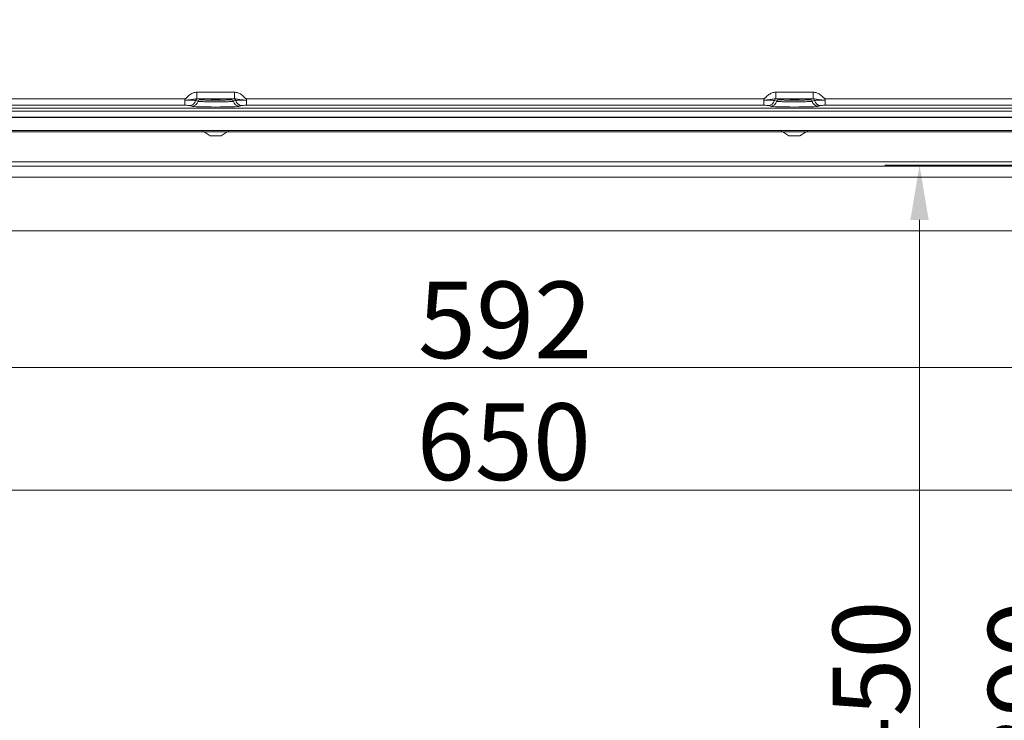
# Model space of a CAD drawing. Extents: x -3289 to -530, y -1156 to 2285.
# Drawn here: x -2735 to -2286, y 591 to 910 of the extents above; entities that cross this region are included whole.
import ezdxf

# ---------------------------------------------------------------- set-up
doc = ezdxf.new("R2010")
doc.units = 0
doc.header["$LTSCALE"] = 5
doc.layers.add('Bemaßungen(Brunner)', color=7, linetype='Continuous', lineweight=25)
doc.layers.add('LAYER16', color=30, linetype='Continuous')
doc.layers.add('SLD-0', color=7, linetype='Continuous')
doc.styles.add('Brunner 2014', font='arial.ttf', dxfattribs={"height": 35})
doc.dimstyles.new('Brunner 2014', dxfattribs={"dimscale": 5, "dimtxt": 35, "dimasz": 5, "dimexe": 3.175, "dimexo": 0, "dimgap": 0.762, "dimtad": 1, "dimdec": 0, "dimrnd": 1e-08, "dimtxsty": 'Brunner 2014', "dimcen": 0.09, "dimdle": 10, "dimclrd": 7, "dimclre": 7, "dimclrt": 7, "dimadec": 1, "dimazin": 2, "dimtfac": 0.666667, "dimtdec": 0, "dimtmove": 0, "dimatfit": 3, "dimldrblk": 'Filled-1', "dimfxl": 1, "dimtolj": 1, "dimlwd": 5, "dimlwe": 5, "dimarcsym": 0})
doc.dimstyles.new('Brunner 2014$0', dxfattribs={"dimscale": 5, "dimtxt": 35, "dimasz": 5, "dimexe": 3.175, "dimexo": 0, "dimgap": 0.762, "dimtad": 1, "dimdec": 0, "dimrnd": 1e-08, "dimtxsty": 'Brunner 2014', "dimcen": 0.09, "dimdle": 10, "dimclrd": 7, "dimclre": 7, "dimclrt": 7, "dimadec": 1, "dimazin": 2, "dimtfac": 0.666667, "dimtdec": 0, "dimtmove": 0, "dimatfit": 3, "dimldrblk": 'Filled-1', "dimfxl": 1, "dimtolj": 1, "dimlwd": 5, "dimlwe": 5, "dimarcsym": 0})

# ---------------------------------------------------------------- blocks, each defined once
blk = doc.blocks.new('*D196')
at = {"layer": 'Defpoints', "color": 0, "lineweight": 5, "transparency": 16777216}
for p in [(-2838.47, 843.62), (-2188.47, 843.62), (-2188.47, 695.86)]:
    blk.add_point(p, dxfattribs=at)
at = {"layer": 'SLD-0', "color": 7, "linetype": 'Continuous', "lineweight": 5, "transparency": 16777216}
for p, q in [((-2838.47, 843.62), (-2838.47, 679.99)), ((-2188.47, 843.62), (-2188.47, 679.99)), ((-2813.47, 695.86), (-2213.47, 695.86))]:
    blk.add_line(p, q, dxfattribs=at)
at = {"layer": 'SLD-0', "color": 7, "lineweight": 5, "transparency": 16777216}
for points in [[(-2813.47, 700.03), (-2813.47, 691.7), (-2838.47, 695.86)], [(-2213.47, 700.03), (-2213.47, 691.7), (-2188.47, 695.86)]]:
    blk.add_solid(points, dxfattribs=at)
at = {"layer": 'SLD-0', "color": 7, "transparency": 16777216, "insert": (-2514.03, 735.41), "char_height": 35, "attachment_point": 2, "style": 'Brunner 2014'}
blk.add_mtext('\\A1;650', dxfattribs=at)
blk = doc.blocks.new('Filled-1')
at = {"color": 0}
for p, q in [((0, 0), (-1, 0.167)), ((-1, 0.167), (-1, -0.167)), ((-1, 0), (0, 0)), ((-1, -0.167), (0, 0))]:
    blk.add_line(p, q, dxfattribs=at)
at = {"color": 0, "flags": 128}
blk.add_lwpolyline([(-1, -0.167), (0, 0), (-1, 0.167), (-1, -0.167)], dxfattribs=at)
at = {"color": 0}
blk.add_solid([(-1, -0.167), (0, 0), (-1, 0.167), (-1, -0.167)], dxfattribs=at)
blk = doc.blocks.new('*D197')
at = {"layer": 'Defpoints', "color": 0, "lineweight": 5, "transparency": 16777216}
for p in [(-2189.47, 844.12), (-2324.42, 394.12), (-2189.47, 394.12)]:
    blk.add_point(p, dxfattribs=at)
at = {"layer": 'SLD-0', "color": 7, "linetype": 'Continuous', "lineweight": 5, "transparency": 16777216}
for p, q in [((-2189.47, 844.12), (-2340.29, 844.12)), ((-2324.42, 819.12), (-2324.42, 419.12)), ((-2189.47, 394.12), (-2340.29, 394.12))]:
    blk.add_line(p, q, dxfattribs=at)
at = {"layer": 'SLD-0', "color": 7, "lineweight": 5, "transparency": 16777216}
for points in [[(-2328.58, 819.12), (-2320.25, 819.12), (-2324.42, 844.12)], [(-2328.58, 419.12), (-2320.25, 419.12), (-2324.42, 394.12)]]:
    blk.add_solid(points, dxfattribs=at)
at = {"layer": 'SLD-0', "color": 7, "transparency": 16777216, "insert": (-2363.97, 605.75), "char_height": 35, "attachment_point": 2, "rotation": 90, "style": 'Brunner 2014'}
blk.add_mtext('\\A1;450', dxfattribs=at)
blk = doc.blocks.new('*D198')
at = {"layer": 'Bemaßungen(Brunner)', "color": 7, "linetype": 'Continuous', "lineweight": 5, "transparency": 16777216}
for p, q in [((-2809.47, 809.12), (-2809.47, 735.96)), ((-2217.47, 809.12), (-2217.47, 735.96)), ((-2784.47, 751.84), (-2242.47, 751.84))]:
    blk.add_line(p, q, dxfattribs=at)
at = {"layer": 'Bemaßungen(Brunner)', "color": 7, "lineweight": 5, "transparency": 16777216}
for points in [[(-2784.47, 756), (-2784.47, 747.67), (-2809.47, 751.84)], [(-2242.47, 756), (-2242.47, 747.67), (-2217.47, 751.84)]]:
    blk.add_solid(points, dxfattribs=at)
at = {"layer": 'Defpoints', "color": 0, "lineweight": 5, "transparency": 16777216}
for p in [(-2809.47, 809.12), (-2217.47, 809.12), (-2217.47, 751.84)]:
    blk.add_point(p, dxfattribs=at)
at = {"layer": 'Bemaßungen(Brunner)', "color": 7, "lineweight": 5, "transparency": 16777216, "insert": (-2513.47, 773.52), "char_height": 35, "attachment_point": 5, "style": 'Brunner 2014'}
blk.add_mtext('\\A1;592', dxfattribs=at)
blk = doc.blocks.new('*D199')
at = {"layer": 'Bemaßungen(Brunner)', "color": 7, "linetype": 'Continuous', "lineweight": 5, "transparency": 16777216}
for p, q in [((-2222.47, 814.12), (-2269.83, 814.12)), ((-2253.95, 789.12), (-2253.95, 449.12)), ((-2222.47, 424.12), (-2269.83, 424.12))]:
    blk.add_line(p, q, dxfattribs=at)
at = {"layer": 'Bemaßungen(Brunner)', "color": 7, "lineweight": 5, "transparency": 16777216}
for points in [[(-2258.12, 789.12), (-2249.79, 789.12), (-2253.95, 814.12)], [(-2258.12, 449.12), (-2249.79, 449.12), (-2253.95, 424.12)]]:
    blk.add_solid(points, dxfattribs=at)
at = {"layer": 'Defpoints', "color": 0, "lineweight": 5, "transparency": 16777216}
for p in [(-2222.47, 814.12), (-2253.95, 424.12), (-2222.47, 424.12)]:
    blk.add_point(p, dxfattribs=at)
at = {"layer": 'Bemaßungen(Brunner)', "color": 7, "lineweight": 5, "transparency": 16777216, "insert": (-2275.65, 605.75), "char_height": 35, "attachment_point": 5, "rotation": 90, "style": 'Brunner 2014'}
blk.add_mtext('\\A1;390', dxfattribs=at)
blk = doc.blocks.new('*D322')
at = {"layer": 'Bemaßungen(Brunner)', "color": 7, "linetype": 'Continuous', "lineweight": 5, "transparency": 16777216}
for p, q in [((-2422.12, 2110.27), (-1893.78, 2110.27)), ((-1909.65, 249.12), (-1909.65, 2085.27)), ((-2136.47, 224.12), (-1893.78, 224.12))]:
    blk.add_line(p, q, dxfattribs=at)
at = {"layer": 'Bemaßungen(Brunner)', "color": 7, "lineweight": 5, "transparency": 16777216}
for points in [[(-1913.82, 2085.27), (-1905.49, 2085.27), (-1909.65, 2110.27)], [(-1913.82, 249.12), (-1905.49, 249.12), (-1909.65, 224.12)]]:
    blk.add_solid(points, dxfattribs=at)
at = {"layer": 'Defpoints', "color": 0, "lineweight": 5, "transparency": 16777216}
for p in [(-2422.12, 2110.27), (-1909.65, 2110.27), (-2136.47, 224.12)]:
    blk.add_point(p, dxfattribs=at)
at = {"layer": 'Bemaßungen(Brunner)', "color": 7, "lineweight": 5, "transparency": 16777216, "insert": (-1931.33, 1167.2), "char_height": 35, "attachment_point": 5, "rotation": 90, "style": 'Brunner 2014'}
blk.add_mtext('\\A1;1886', dxfattribs=at)

msp = doc.modelspace()

# ---------------------------------------------------------------- linework, layer by layer
at = {"color": 7, "linetype": 'Continuous', "lineweight": 18}
for p, q in [((-2653.99, 877.42), (-2653.99, 874.42)), ((-2653.99, 877.42), (-2636.94, 877.42)), ((-2636.94, 877.42), (-2636.94, 874.42)), ((-2389.99, 874.42), (-2389.99, 877.42)), ((-2389.99, 877.42), (-2372.94, 877.42)), ((-2372.94, 874.42), (-2372.94, 877.42)), ((-2813.88, 874.42), (-2659.48, 874.42)), ((-2659.48, 871.42), (-2813.88, 871.42)), ((-2659.48, 873.77), (-2659.48, 874.42)), ((-2659.48, 871.42), (-2659.48, 873.77)), ((-2656.41, 870.99), (-2657.49, 871.36)), ((-2653.52, 873.25), (-2654.6, 873.61)), ((-2636.94, 874.42), (-2653.99, 874.42)), ((-2653.63, 874.37), (-2652.56, 874.01)), ((-2638.38, 874.01), (-2637.3, 874.37)), ((-2636.34, 873.61), (-2637.42, 873.25)), ((-2633.45, 871.36), (-2634.53, 870.99)), ((-2631.46, 874.42), (-2631.46, 873.77)), ((-2631.46, 874.42), (-2395.48, 874.42)), ((-2631.46, 871.42), (-2631.46, 873.77)), ((-2395.48, 871.42), (-2631.46, 871.42)), ((-2395.48, 873.77), (-2395.48, 874.42)), ((-2395.48, 871.42), (-2395.48, 873.77)), ((-2392.41, 870.99), (-2393.49, 871.36)), ((-2389.52, 873.25), (-2390.6, 873.61)), ((-2372.94, 874.42), (-2389.99, 874.42)), ((-2389.63, 874.37), (-2388.56, 874.01)), ((-2374.38, 874.01), (-2373.3, 874.37)), ((-2372.34, 873.61), (-2373.42, 873.25)), ((-2369.45, 871.36), (-2370.53, 870.99)), ((-2367.46, 874.42), (-2367.46, 873.77)), ((-2367.46, 874.42), (-2213.06, 874.42)), ((-2367.46, 871.42), (-2367.46, 873.77)), ((-2213.06, 871.42), (-2367.46, 871.42)), ((-2865.52, 870.17), (-2161.41, 870.17)), ((-2161.41, 868.67), (-2865.52, 868.67)), ((-2863.82, 865.97), (-2163.12, 865.97)), ((-2650.6, 859.26), (-2827.29, 859.26)), ((-2386.6, 859.26), (-2640.34, 859.26)), ((-2202.47, 859.26), (-2376.34, 859.26)), ((-2186.47, 845.62), (-2840.47, 845.62)), ((-2186.47, 843.62), (-2840.47, 843.62)), ((-2840.17, 838.62), (-2186.77, 838.62)), ((-2222.47, 814.12), (-2804.47, 814.12))]:
    msp.add_line(p, q, dxfattribs=at)
for centre, radius, start, end in [((-2657.5, 874.36), 3, 270.3405, 345.6783), ((-2656.43, 873.99), 3, 270.3405, 345.6783), ((-2653.63, 873.37), 1, 90.3405, 165.6783), ((-2652.55, 873.01), 1, 90.3405, 165.6783), ((-2638.39, 873.01), 1, 14.3217, 89.6595), ((-2634.51, 873.99), 3, 194.3217, 269.6595), ((-2637.31, 873.37), 1, 14.3217, 89.6595), ((-2633.43, 874.36), 3, 194.3217, 269.6595), ((-2393.5, 874.36), 3, 270.3405, 345.6783), ((-2392.43, 873.99), 3, 270.3405, 345.6783), ((-2389.63, 873.37), 1, 90.3405, 165.6783), ((-2388.55, 873.01), 1, 90.3405, 165.6783), ((-2374.39, 873.01), 1, 14.3217, 89.6595), ((-2370.51, 873.99), 3, 194.3217, 269.6595), ((-2373.31, 873.37), 1, 14.3217, 89.6595), ((-2369.43, 874.36), 3, 194.3217, 269.6595)]:
    msp.add_arc(centre, radius, start, end, dxfattribs=at)
for centre, major_axis, start_param, end_param in [((-2659.48, 871.35), (2, 0), 0.103684, 1.570796), ((-2631.46, 871.35), (2, 0), 1.570796, 3.037908), ((-2395.48, 871.35), (2, 0), 0.103684, 1.570796), ((-2367.46, 871.35), (2, 0), 1.570796, 3.037908), ((-2645.47, 871.03), (11, 0), 3.245277, 6.179501), ((-2381.47, 871.03), (11, 0), 3.245277, 6.179501)]:
    msp.add_ellipse(centre, major_axis=major_axis, ratio=0.034921, start_param=start_param, end_param=end_param, dxfattribs=at)
for centre in [(-2645.47, 874.03), (-2381.47, 874.03)]:
    msp.add_ellipse(centre, major_axis=(2.1, 0), ratio=0.034921, dxfattribs=at)
for points, knots in [([(-2659.48, 874.42), (-2659.47, 874.42), (-2659.42, 874.42), (-2659.28, 874.45), (-2658.97, 874.63), (-2658.28, 875.33), (-2657.24, 876.33), (-2655.67, 877.24), (-2654.55, 877.36), (-2653.99, 877.42)], [0, 0, 0, 0, 0.001114, 0.026399, 0.063228, 0.170829, 0.480506, 0.739627, 1, 1, 1, 1]), ([(-2636.94, 877.42), (-2636.39, 877.36), (-2635.27, 877.24), (-2633.69, 876.34), (-2632.65, 875.33), (-2631.97, 874.64), (-2631.65, 874.44), (-2631.52, 874.42), (-2631.46, 874.42)], [0, 0, 0, 0, 0.260377, 0.519503, 0.829185, 0.936788, 0.973618, 1, 1, 1, 1]), ([(-2395.48, 874.42), (-2395.47, 874.42), (-2395.42, 874.42), (-2395.28, 874.45), (-2394.97, 874.63), (-2394.28, 875.33), (-2393.24, 876.33), (-2391.67, 877.24), (-2390.55, 877.36), (-2389.99, 877.42)], [0, 0, 0, 0, 0.001114, 0.026399, 0.063228, 0.170829, 0.480506, 0.739627, 1, 1, 1, 1]), ([(-2372.94, 877.42), (-2372.39, 877.36), (-2371.27, 877.24), (-2369.69, 876.34), (-2368.65, 875.33), (-2367.97, 874.64), (-2367.65, 874.44), (-2367.52, 874.42), (-2367.46, 874.42)], [0, 0, 0, 0, 0.260377, 0.519503, 0.829185, 0.936788, 0.973618, 1, 1, 1, 1]), ([(-2653.99, 874.42), (-2654.22, 874.4), (-2654.75, 874.37), (-2655.79, 874.13), (-2657.11, 873.94), (-2658.36, 873.81), (-2659.04, 873.77), (-2659.34, 873.77), (-2659.48, 873.77)], [0, 0, 0, 0, 0.133227, 0.324466, 0.677996, 0.85723, 0.935893, 1, 1, 1, 1]), ([(-2654.6, 873.61), (-2654.61, 873.62), (-2654.68, 873.64), (-2655.07, 873.68), (-2656.11, 873.73), (-2657.55, 873.76), (-2658.73, 873.77), (-2659.38, 873.77), (-2659.48, 873.77)], [0, 0, 0, 0, 0.03333, 0.263245, 0.499961, 0.729792, 0.959599, 1, 1, 1, 1]), ([(-2653.99, 874.42), (-2653.86, 874.4), (-2653.71, 874.39), (-2653.65, 874.37), (-2653.63, 874.37)], [0, 0, 0, 0, 0.8146717, 1, 1, 1, 1]), ([(-2637.42, 873.25), (-2637.5, 873.23), (-2637.73, 873.19), (-2638.82, 873.11), (-2640.8, 873.04), (-2643.14, 873.01), (-2645.53, 873), (-2647.91, 873.01), (-2650.28, 873.05), (-2652.21, 873.12), (-2653.24, 873.19), (-2653.45, 873.24), (-2653.52, 873.25)], [0, 0, 0, 0, 0.065299, 0.180343, 0.295342, 0.410252, 0.500017, 0.596989, 0.711746, 0.826545, 0.941432, 1, 1, 1, 1]), ([(-2652.56, 874.01), (-2652.5, 873.99), (-2652.31, 873.95), (-2651.41, 873.88), (-2649.7, 873.82), (-2647.62, 873.79), (-2645.52, 873.78), (-2643.42, 873.79), (-2641.36, 873.82), (-2639.62, 873.88), (-2638.65, 873.95), (-2638.45, 873.99), (-2638.38, 874.01)], [0, 0, 0, 0, 0.0585778, 0.1734777, 0.2882783, 0.403025, 0.4999835, 0.5897342, 0.7046337, 0.8196336, 0.9346905, 1, 1, 1, 1]), ([(-2637.3, 874.37), (-2637.29, 874.37), (-2637.23, 874.39), (-2637.07, 874.4), (-2636.94, 874.42)], [0, 0, 0, 0, 0.185328, 1, 1, 1, 1]), ([(-2631.46, 873.77), (-2631.47, 873.77), (-2631.6, 873.77), (-2631.91, 873.77), (-2632.58, 873.81), (-2633.83, 873.94), (-2635.14, 874.13), (-2636.18, 874.37), (-2636.72, 874.4), (-2636.94, 874.42)], [0, 0, 0, 0, 0.002759, 0.064109, 0.142772, 0.322005, 0.675535, 0.866773, 1, 1, 1, 1]), ([(-2631.46, 873.77), (-2631.56, 873.77), (-2632.2, 873.77), (-2633.39, 873.76), (-2634.82, 873.73), (-2635.87, 873.68), (-2636.26, 873.64), (-2636.33, 873.62), (-2636.34, 873.61)], [0, 0, 0, 0, 0.040401, 0.2702081, 0.5000391, 0.7367552, 0.96667, 1, 1, 1, 1]), ([(-2389.99, 874.42), (-2390.22, 874.4), (-2390.75, 874.37), (-2391.79, 874.13), (-2393.11, 873.94), (-2394.36, 873.81), (-2395.04, 873.77), (-2395.34, 873.77), (-2395.48, 873.77)], [0, 0, 0, 0, 0.1332275, 0.3244656, 0.6779964, 0.8572298, 0.9358934, 1, 1, 1, 1]), ([(-2390.6, 873.61), (-2390.61, 873.62), (-2390.68, 873.64), (-2391.07, 873.68), (-2392.11, 873.73), (-2393.55, 873.76), (-2394.73, 873.77), (-2395.38, 873.77), (-2395.48, 873.77)], [0, 0, 0, 0, 0.03333, 0.2632448, 0.4999609, 0.7297919, 0.959599, 1, 1, 1, 1]), ([(-2389.99, 874.42), (-2389.86, 874.4), (-2389.71, 874.39), (-2389.65, 874.37), (-2389.63, 874.37)], [0, 0, 0, 0, 0.814672, 1, 1, 1, 1]), ([(-2373.42, 873.25), (-2373.49, 873.24), (-2373.7, 873.19), (-2374.72, 873.12), (-2376.66, 873.05), (-2379.03, 873.01), (-2381.41, 873), (-2383.8, 873.01), (-2386.14, 873.04), (-2388.12, 873.11), (-2389.21, 873.19), (-2389.44, 873.23), (-2389.52, 873.25)], [0, 0, 0, 0, 0.058568, 0.1734545, 0.2882536, 0.4030107, 0.4999835, 0.5897476, 0.7046581, 0.8196572, 0.9347014, 1, 1, 1, 1]), ([(-2388.56, 874.01), (-2388.49, 873.99), (-2388.28, 873.95), (-2387.32, 873.88), (-2385.58, 873.82), (-2383.52, 873.79), (-2381.42, 873.78), (-2379.32, 873.79), (-2377.24, 873.82), (-2375.53, 873.88), (-2374.63, 873.95), (-2374.44, 873.99), (-2374.38, 874.01)], [0, 0, 0, 0, 0.065309, 0.180366, 0.295366, 0.410266, 0.500017, 0.596975, 0.711722, 0.826522, 0.941422, 1, 1, 1, 1]), ([(-2373.3, 874.37), (-2373.29, 874.37), (-2373.23, 874.39), (-2373.07, 874.4), (-2372.94, 874.42)], [0, 0, 0, 0, 0.185328, 1, 1, 1, 1]), ([(-2367.46, 873.77), (-2367.47, 873.77), (-2367.6, 873.77), (-2367.91, 873.77), (-2368.58, 873.81), (-2369.83, 873.94), (-2371.14, 874.13), (-2372.18, 874.37), (-2372.72, 874.4), (-2372.94, 874.42)], [0, 0, 0, 0, 0.002759, 0.064109, 0.142772, 0.322005, 0.675535, 0.866773, 1, 1, 1, 1]), ([(-2367.46, 873.77), (-2367.56, 873.77), (-2368.2, 873.77), (-2369.39, 873.76), (-2370.82, 873.73), (-2371.87, 873.68), (-2372.26, 873.64), (-2372.33, 873.62), (-2372.34, 873.61)], [0, 0, 0, 0, 0.040401, 0.270208, 0.500039, 0.736755, 0.96667, 1, 1, 1, 1])]:
    msp.add_open_spline(points, degree=3, knots=knots, dxfattribs=at)
at = {"layer": 'LAYER16', "linetype": 'Continuous', "lineweight": 18}
for p, q in [((-2885.47, 865.93), (-2141.47, 865.93)), ((-2885.47, 859.93), (-2141.47, 859.93)), ((-2651.37, 859.93), (-2651.37, 859.38)), ((-2651.37, 859.38), (-2645.47, 859.38)), ((-2650.77, 859.38), (-2647.97, 857.43)), ((-2645.47, 859.38), (-2639.57, 859.38)), ((-2642.97, 857.43), (-2640.17, 859.38)), ((-2639.57, 859.38), (-2639.57, 859.93)), ((-2387.37, 859.93), (-2387.37, 859.38)), ((-2387.37, 859.38), (-2381.47, 859.38)), ((-2386.77, 859.38), (-2383.97, 857.43)), ((-2381.47, 859.38), (-2375.57, 859.38)), ((-2378.97, 857.43), (-2376.17, 859.38)), ((-2375.57, 859.38), (-2375.57, 859.93)), ((-2647.97, 857.43), (-2645.47, 857.43)), ((-2645.47, 857.43), (-2642.97, 857.43)), ((-2383.97, 857.43), (-2381.47, 857.43)), ((-2381.47, 857.43), (-2378.97, 857.43))]:
    msp.add_line(p, q, dxfattribs=at)

# ---------------------------------------------------------------- dimensions: what is measured, and where the dimension line sits
at = {"layer": 'Bemaßungen(Brunner)', "lineweight": 5}
dim = msp.add_linear_dim(base=(-1909.65, 2110.27), p1=(-2136.47, 224.12), p2=(-2422.12, 2110.27), angle=90, dimstyle='Brunner 2014$0', dxfattribs=at)
dim.commit()
dim.dimension.update_dxf_attribs({"geometry": '*D322', "text_midpoint": (-1931.33, 1167.2)})
dim = msp.add_linear_dim(base=(-2253.95, 424.12), p1=(-2222.47, 814.12), p2=(-2222.47, 424.12), angle=90, dimstyle='Brunner 2014', dxfattribs=at)
dim.commit()
dim.dimension.update_dxf_attribs({"geometry": '*D199', "text_midpoint": (-2253.95, 605.75), "dimtype": 160})
dim = msp.add_linear_dim(base=(-2217.47, 751.84), p1=(-2809.47, 809.12), p2=(-2217.47, 809.12), dimstyle='Brunner 2014', dxfattribs=at)
dim.commit()
dim.dimension.update_dxf_attribs({"geometry": '*D198', "text_midpoint": (-2513.47, 773.52)})
at = {"layer": 'SLD-0'}
dim = msp.add_linear_dim(base=(-2188.47, 695.86), p1=(-2838.47, 843.62), p2=(-2188.47, 843.62), dimstyle='Brunner 2014', dxfattribs=at)
dim.commit()
dim.dimension.update_dxf_attribs({"geometry": '*D196', "text_midpoint": (-2514.03, 695.86), "dimtype": 160})
dim = msp.add_linear_dim(base=(-2324.42, 394.12), p1=(-2189.47, 844.12), p2=(-2189.47, 394.12), angle=90, dimstyle='Brunner 2014', dxfattribs=at)
dim.commit()
dim.dimension.update_dxf_attribs({"geometry": '*D197', "text_midpoint": (-2324.42, 605.75), "dimtype": 160})

doc.saveas('drawing.dxf')
